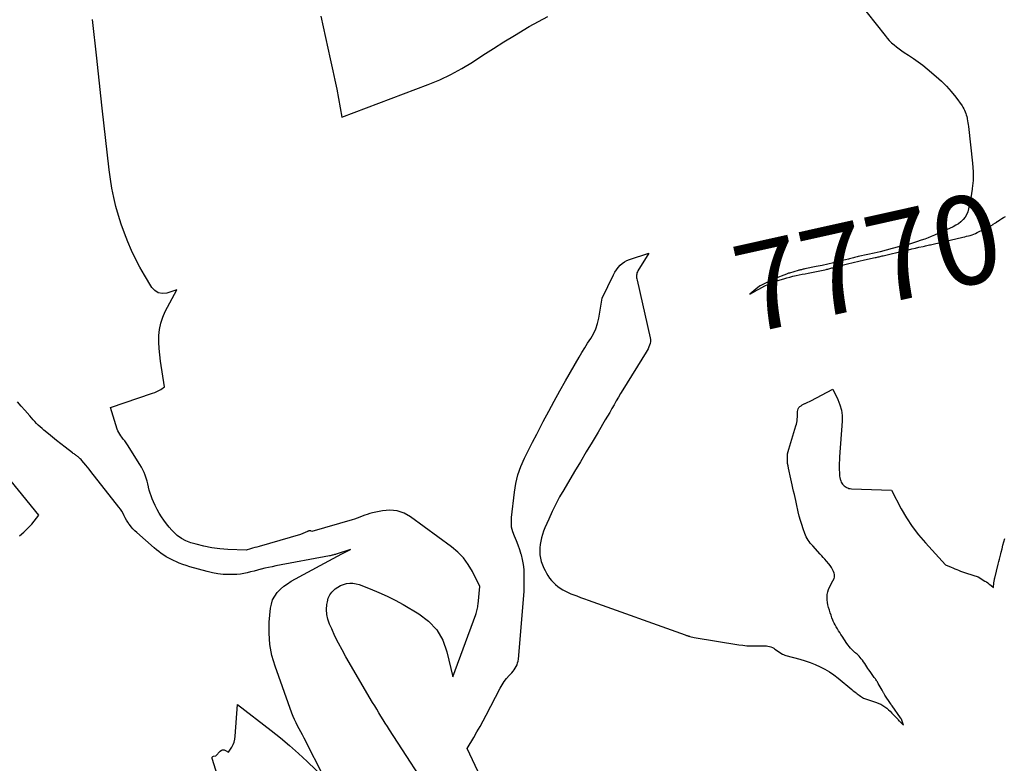
# Model space of a CAD drawing. Units: inches. Extents: x 2617441 to 2620375, y 1499134 to 1501949.
# Drawn here: x 2617659 to 2617819, y 1501289 to 1501410 of the extents above; entities that cross this region are included whole.
import ezdxf
from ezdxf.enums import TextEntityAlignment as Align

# ---------------------------------------------------------------- set-up
doc = ezdxf.new("R2010")
doc.units = ezdxf.units.IN
doc.header["$MEASUREMENT"] = 0
doc.layers.add('Tile_2735_11_NE_contour_2ft', color=140, linetype='Continuous')
doc.layers.add('Tile_2735_11_NE_contour_anno_2ft', color=97, linetype='Continuous')
doc.styles.add('Arial', font='arial.ttf')

msp = doc.modelspace()

# ---------------------------------------------------------------- linework, layer by layer
at = {"layer": 'Tile_2735_11_NE_contour_2ft'}
msp.add_line((2617818.17, 1501377.47, 7770), (2617818.29, 1501377.55, 7770), dxfattribs=at)
for points in [[(2617795.64, 1501413.35, 7770), (2617800.04, 1501407.82, 7770), (2617800.37, 1501407.42, 7770), (2617800.73, 1501407.03, 7770), (2617801.1, 1501406.66, 7770), (2617801.49, 1501406.31, 7770), (2617801.89, 1501405.98, 7770), (2617802.31, 1501405.65, 7770), (2617802.74, 1501405.35, 7770), (2617803.17, 1501405.06, 7770), (2617803.87, 1501404.62, 7770), (2617804.65, 1501404.1, 7770), (2617805.42, 1501403.56, 7770), (2617806.17, 1501402.99, 7770), (2617806.9, 1501402.41, 7770), (2617808.37, 1501401.18, 7770), (2617809.23, 1501400.41, 7770), (2617810.05, 1501399.6, 7770), (2617810.81, 1501398.73, 7770), (2617811.52, 1501397.82, 7770), (2617812.56, 1501396.4, 7770), (2617812.71, 1501396.17, 7770), (2617812.85, 1501395.93, 7770), (2617812.97, 1501395.68, 7770), (2617813.07, 1501395.42, 7770), (2617813.16, 1501395.16, 7770), (2617813.24, 1501394.9, 7770), (2617813.31, 1501394.63, 7770), (2617813.38, 1501394.36, 7770), (2617813.39, 1501394.28, 7770), (2617813.46, 1501393.96, 7770), (2617813.51, 1501393.65, 7770), (2617813.56, 1501393.33, 7770), (2617813.6, 1501393.02, 7770), (2617814.25, 1501387.07, 7770), (2617814.34, 1501385.65, 7770), (2617814.34, 1501384.65, 7770)], [(2617679.31, 1501337.19, 7770), (2617679.08, 1501337.62, 7770), (2617678.83, 1501338.05, 7770), (2617676.83, 1501341.24, 7770), (2617676.72, 1501341.41, 7770), (2617676.61, 1501341.57, 7770), (2617676.49, 1501341.72, 7770), (2617676.37, 1501341.88, 7770), (2617676.24, 1501342.03, 7770), (2617676.12, 1501342.18, 7770), (2617676, 1501342.34, 7770), (2617675.88, 1501342.49, 7770), (2617675.73, 1501342.69, 7770), (2617675.55, 1501342.95, 7770), (2617675.39, 1501343.22, 7770), (2617675.26, 1501343.51, 7770), (2617675.15, 1501343.81, 7770), (2617674.03, 1501347.3, 7770), (2617680.9, 1501349.62, 7770), (2617681.24, 1501349.75, 7770), (2617681.58, 1501349.9, 7770), (2617681.91, 1501350.07, 7770), (2617682.23, 1501350.26, 7770), (2617682.85, 1501350.66, 7770), (2617682.19, 1501354.84, 7770), (2617682.05, 1501355.88, 7770), (2617681.95, 1501356.91, 7770), (2617681.92, 1501357.95, 7770), (2617681.92, 1501359, 7770), (2617682.02, 1501360.02, 7770), (2617682.21, 1501361.03, 7770), (2617682.54, 1501361.99, 7770), (2617682.96, 1501362.93, 7770), (2617684.84, 1501366.44, 7770), (2617683.22, 1501365.92, 7770), (2617682.49, 1501365.85, 7770), (2617681.82, 1501365.95, 7770), (2617681.25, 1501366.32, 7770), (2617680.75, 1501366.86, 7770), (2617679.59, 1501368.83, 7770), (2617678.84, 1501370.16, 7770), (2617678.13, 1501371.5, 7770), (2617677.48, 1501372.88, 7770), (2617676.86, 1501374.27, 7770), (2617676.85, 1501374.29, 7770), (2617676.3, 1501375.7, 7770), (2617675.78, 1501377.12, 7770), (2617675.33, 1501378.57, 7770), (2617674.93, 1501380.03, 7770), (2617674.58, 1501381.5, 7770), (2617674.28, 1501382.98, 7770), (2617674.04, 1501384.47, 7770), (2617673.84, 1501385.98, 7770), (2617672.71, 1501396.01, 7770), (2617672.48, 1501398.04, 7770), (2617672.25, 1501400.07, 7770), (2617672.03, 1501402.09, 7770), (2617671.81, 1501404.12, 7770), (2617671.12, 1501410.46, 7770)], [(2617708.24, 1501410.98, 7770), (2617708.63, 1501409.25, 7770), (2617709.01, 1501407.51, 7770), (2617709.4, 1501405.78, 7770), (2617709.79, 1501404.05, 7770), (2617709.9, 1501403.57, 7770), (2617710.23, 1501402.08, 7770), (2617710.54, 1501400.58, 7770), (2617710.84, 1501399.08, 7770), (2617711.13, 1501397.57, 7770), (2617711.7, 1501394.56, 7770), (2617725.73, 1501399.84, 7770), (2617727.6, 1501400.61, 7770), (2617729.42, 1501401.47, 7770), (2617731.19, 1501402.44, 7770), (2617732.91, 1501403.5, 7770), (2617734.61, 1501404.61, 7770), (2617736.32, 1501405.71, 7770), (2617738.04, 1501406.79, 7770), (2617739.76, 1501407.85, 7770), (2617742.16, 1501409.32, 7770), (2617745.16, 1501410.94, 7770)], [(2617814.34, 1501384.65, 7770), (2617814.34, 1501384.23, 7770), (2617814.22, 1501382.94, 7770)], [(2617814.22, 1501382.94, 7770), (2617814.21, 1501382.83, 7770), (2617813.99, 1501381.42, 7770), (2617813.62, 1501379.61, 7770), (2617813.48, 1501379.14, 7770), (2617813.29, 1501378.68, 7770), (2617813.04, 1501378.27, 7770), (2617812.73, 1501377.88, 7770), (2617812.36, 1501377.54, 7770), (2617811.98, 1501377.22, 7770), (2617811.56, 1501376.96, 7770), (2617811.11, 1501376.73, 7770), (2617808.1, 1501375.37, 7770), (2617807.56, 1501375.14, 7770), (2617807.03, 1501374.92, 7770), (2617806.48, 1501374.71, 7770), (2617805.93, 1501374.52, 7770), (2617805.16, 1501374.26, 7770), (2617804.99, 1501374.21, 7770), (2617804.83, 1501374.15, 7770), (2617804.66, 1501374.1, 7770), (2617804.5, 1501374.05, 7770), (2617804.33, 1501374, 7770), (2617804.17, 1501373.95, 7770), (2617804, 1501373.9, 7770), (2617803.83, 1501373.86, 7770), (2617801.19, 1501373.16, 7770), (2617800.21, 1501372.91, 7770), (2617799.23, 1501372.66, 7770), (2617798.24, 1501372.43, 7770), (2617797.26, 1501372.21, 7770), (2617795.68, 1501371.86, 7770), (2617795.48, 1501371.82, 7770), (2617795.28, 1501371.77, 7770), (2617795.08, 1501371.72, 7770), (2617794.88, 1501371.67, 7770), (2617794.68, 1501371.63, 7770), (2617794.48, 1501371.58, 7770), (2617794.27, 1501371.52, 7770), (2617794.07, 1501371.47, 7770), (2617792.6, 1501371.1, 7770), (2617791.67, 1501370.87, 7770), (2617790.73, 1501370.65, 7770), (2617789.78, 1501370.44, 7770), (2617788.84, 1501370.24, 7770), (2617786.99, 1501369.85, 7770), (2617786.85, 1501369.83, 7770), (2617786.71, 1501369.8, 7770), (2617786.57, 1501369.77, 7770), (2617786.43, 1501369.73, 7770), (2617786.29, 1501369.7, 7770), (2617786.15, 1501369.67, 7770), (2617786.01, 1501369.63, 7770), (2617785.88, 1501369.59, 7770), (2617784.47, 1501369.18, 7770), (2617784.35, 1501369.14, 7770), (2617784.23, 1501369.1, 7770), (2617784.11, 1501369.06, 7770), (2617783.99, 1501369.02, 7770), (2617782.02, 1501368.22, 7770), (2617781.96, 1501368.2, 7770), (2617781.91, 1501368.18, 7770), (2617781.85, 1501368.15, 7770), (2617781.8, 1501368.13, 7770), (2617779.74, 1501367.12, 7770), (2617779.72, 1501367.11, 7770), (2617779.71, 1501367.1, 7770), (2617779.69, 1501367.09, 7770), (2617779.68, 1501367.09, 7770), (2617779.61, 1501367.05, 7770), (2617779.6, 1501367.04, 7770), (2617779.01, 1501366.54, 7770)], [(2617779.06, 1501366.33, 7770), (2617779.49, 1501366.58, 7770), (2617779.97, 1501366.84, 7770), (2617780.47, 1501367.08, 7770), (2617780.97, 1501367.31, 7770), (2617781.08, 1501367.36, 7770), (2617781.64, 1501367.6, 7770), (2617782.21, 1501367.82, 7770), (2617782.79, 1501368.02, 7770), (2617783.37, 1501368.2, 7770), (2617783.58, 1501368.27, 7770), (2617784.07, 1501368.41, 7770), (2617784.56, 1501368.54, 7770), (2617785.05, 1501368.66, 7770), (2617785.55, 1501368.77, 7770), (2617786.04, 1501368.88, 7770), (2617786.54, 1501368.98, 7770), (2617787.04, 1501369.08, 7770), (2617787.53, 1501369.19, 7770), (2617790.26, 1501369.73, 7770), (2617790.43, 1501369.77, 7770), (2617790.59, 1501369.8, 7770), (2617790.75, 1501369.84, 7770), (2617790.91, 1501369.88, 7770), (2617791.07, 1501369.92, 7770), (2617791.23, 1501369.97, 7770), (2617791.4, 1501370.01, 7770), (2617791.56, 1501370.05, 7770), (2617793.05, 1501370.45, 7770), (2617793.95, 1501370.68, 7770), (2617794.86, 1501370.91, 7770), (2617795.77, 1501371.12, 7770), (2617796.69, 1501371.33, 7770), (2617798.44, 1501371.71, 7770), (2617798.6, 1501371.74, 7770), (2617798.76, 1501371.78, 7770), (2617798.92, 1501371.81, 7770), (2617799.09, 1501371.85, 7770), (2617799.25, 1501371.89, 7770), (2617799.41, 1501371.92, 7770), (2617799.57, 1501371.96, 7770), (2617799.73, 1501372, 7770), (2617803.27, 1501372.86, 7770), (2617803.83, 1501372.99, 7770), (2617804.39, 1501373.12, 7770), (2617804.96, 1501373.25, 7770), (2617805.52, 1501373.38, 7770), (2617806.24, 1501373.53, 7770), (2617806.44, 1501373.58, 7770), (2617806.64, 1501373.62, 7770), (2617806.85, 1501373.67, 7770), (2617807.05, 1501373.71, 7770), (2617807.25, 1501373.75, 7770), (2617807.45, 1501373.8, 7770), (2617807.65, 1501373.84, 7770), (2617807.85, 1501373.89, 7770), (2617812.71, 1501375.01, 7770), (2617813, 1501375.08, 7770), (2617813.3, 1501375.16, 7770), (2617813.6, 1501375.24, 7770), (2617813.89, 1501375.32, 7770), (2617814.18, 1501375.42, 7770), (2617814.47, 1501375.52, 7770), (2617814.76, 1501375.64, 7770), (2617815.03, 1501375.77, 7770), (2617816.18, 1501376.31, 7770), (2617816.54, 1501376.5, 7770), (2617816.9, 1501376.69, 7770), (2617817.25, 1501376.89, 7770), (2617817.6, 1501377.1, 7770), (2617817.63, 1501377.12, 7770), (2617817.99, 1501377.35, 7770), (2617818.17, 1501377.47, 7770)], [(2617818.29, 1501377.55, 7770), (2617818.34, 1501377.59, 7770), (2617818.7, 1501377.82, 7770), (2617819.05, 1501378.05, 7770), (2617819.32, 1501378.23, 7770), (2617819.6, 1501378.41, 7770)], [(2617736.03, 1501283.4, 7772), (2617732.06, 1501291.85, 7772), (2617733.12, 1501293.63, 7772), (2617733.64, 1501294.53, 7772), (2617734.16, 1501295.43, 7772), (2617734.65, 1501296.34, 7772), (2617735.14, 1501297.25, 7772), (2617737.42, 1501301.63, 7772), (2617737.73, 1501302.18, 7772), (2617738.08, 1501302.71, 7772), (2617738.46, 1501303.21, 7772), (2617738.88, 1501303.69, 7772), (2617739.31, 1501304.16, 7772), (2617739.52, 1501304.4, 7772), (2617739.71, 1501304.65, 7772), (2617739.88, 1501304.91, 7772), (2617740.04, 1501305.19, 7772), (2617740.17, 1501305.47, 7772), (2617740.27, 1501305.76, 7772), (2617740.34, 1501306.06, 7772), (2617740.39, 1501306.37, 7772), (2617741.32, 1501317.35, 7772), (2617741.33, 1501317.42, 7772), (2617741.33, 1501317.5, 7772), (2617741.34, 1501317.57, 7772), (2617741.34, 1501317.65, 7772), (2617741.35, 1501317.72, 7772), (2617741.35, 1501317.79, 7772), (2617741.35, 1501317.87, 7772), (2617741.35, 1501317.94, 7772), (2617741.35, 1501320.15, 7772), (2617741.32, 1501320.97, 7772), (2617741.24, 1501321.77, 7772), (2617741.08, 1501322.57, 7772), (2617740.88, 1501323.36, 7772), (2617740.86, 1501323.41, 7772), (2617740.62, 1501324.16, 7772), (2617740.35, 1501324.91, 7772), (2617740.06, 1501325.64, 7772), (2617739.75, 1501326.37, 7772), (2617739.49, 1501327.1, 7772), (2617739.3, 1501327.84, 7772), (2617739.25, 1501328.61, 7772), (2617739.27, 1501329.39, 7772), (2617739.75, 1501333.53, 7772), (2617739.99, 1501334.96, 7772), (2617740.32, 1501336.37, 7772), (2617740.8, 1501337.73, 7772), (2617741.38, 1501339.06, 7772), (2617742.04, 1501340.37, 7772), (2617742.7, 1501341.67, 7772), (2617743.37, 1501342.97, 7772), (2617744.05, 1501344.27, 7772), (2617744.45, 1501345.02, 7772), (2617745.33, 1501346.69, 7772), (2617746.23, 1501348.35, 7772), (2617747.15, 1501350, 7772), (2617748.07, 1501351.65, 7772), (2617750.26, 1501355.5, 7772), (2617750.71, 1501356.27, 7772), (2617751.18, 1501357.04, 7772), (2617751.66, 1501357.8, 7772), (2617752.16, 1501358.55, 7772), (2617752.61, 1501359.32, 7772), (2617752.99, 1501360.12, 7772), (2617753.26, 1501360.96, 7772), (2617753.47, 1501361.82, 7772), (2617754.01, 1501365.1, 7772), (2617755.86, 1501368.92, 7772), (2617756.08, 1501369.33, 7772), (2617756.33, 1501369.73, 7772), (2617756.62, 1501370.1, 7772), (2617756.93, 1501370.45, 7772), (2617757.27, 1501370.76, 7772), (2617757.64, 1501371.03, 7772), (2617758.05, 1501371.24, 7772), (2617758.48, 1501371.41, 7772), (2617761.63, 1501372.43, 7772), (2617759.84, 1501369.57, 7772), (2617759.75, 1501369.39, 7772), (2617759.68, 1501369.21, 7772), (2617759.64, 1501369.02, 7772), (2617759.61, 1501368.82, 7772), (2617759.61, 1501368.62, 7772), (2617759.62, 1501368.43, 7772), (2617759.65, 1501368.23, 7772), (2617759.69, 1501368.03, 7772), (2617761.82, 1501358.66, 7772), (2617761.86, 1501358.36, 7772), (2617761.87, 1501358.05, 7772), (2617761.82, 1501357.75, 7772), (2617761.74, 1501357.45, 7772), (2617761.61, 1501357.16, 7772), (2617761.48, 1501356.88, 7772), (2617761.33, 1501356.6, 7772), (2617761.18, 1501356.33, 7772), (2617757.39, 1501350.2, 7772), (2617757.02, 1501349.6, 7772), (2617756.66, 1501348.98, 7772), (2617756.3, 1501348.37, 7772), (2617755.95, 1501347.75, 7772), (2617755.6, 1501347.13, 7772), (2617755.25, 1501346.51, 7772), (2617754.89, 1501345.9, 7772), (2617754.53, 1501345.29, 7772), (2617753.35, 1501343.3, 7772), (2617752.39, 1501341.69, 7772), (2617751.44, 1501340.09, 7772), (2617750.48, 1501338.48, 7772), (2617749.52, 1501336.88, 7772), (2617747.77, 1501333.94, 7772), (2617747.1, 1501332.77, 7772), (2617746.47, 1501331.59, 7772), (2617745.88, 1501330.38, 7772), (2617745.32, 1501329.15, 7772), (2617744.7, 1501327.71, 7772), (2617744.49, 1501327.19, 7772), (2617744.31, 1501326.66, 7772), (2617744.15, 1501326.12, 7772), (2617744.02, 1501325.57, 7772), (2617743.92, 1501325.02, 7772), (2617743.87, 1501324.47, 7772), (2617743.87, 1501323.91, 7772), (2617743.9, 1501323.35, 7772), (2617743.9, 1501323.34, 7772), (2617743.99, 1501322.78, 7772), (2617744.12, 1501322.23, 7772), (2617744.31, 1501321.7, 7772), (2617744.53, 1501321.18, 7772), (2617744.73, 1501320.79, 7772), (2617744.95, 1501320.37, 7772), (2617745.2, 1501319.96, 7772), (2617745.48, 1501319.56, 7772), (2617745.78, 1501319.19, 7772), (2617746.1, 1501318.83, 7772), (2617746.44, 1501318.5, 7772), (2617746.81, 1501318.19, 7772), (2617747.2, 1501317.91, 7772), (2617747.61, 1501317.65, 7772), (2617748.04, 1501317.42, 7772), (2617748.47, 1501317.21, 7772), (2617748.92, 1501317.02, 7772), (2617749.25, 1501316.89, 7772), (2617749.88, 1501316.66, 7772), (2617750.5, 1501316.42, 7772), (2617751.13, 1501316.19, 7772), (2617751.75, 1501315.96, 7772), (2617767.53, 1501310.3, 7772), (2617767.63, 1501310.27, 7772), (2617767.73, 1501310.23, 7772), (2617767.83, 1501310.2, 7772), (2617767.93, 1501310.17, 7772), (2617768.01, 1501310.14, 7772), (2617768.07, 1501310.12, 7772), (2617768.13, 1501310.1, 7772), (2617768.2, 1501310.09, 7772), (2617768.26, 1501310.07, 7772), (2617768.99, 1501309.89, 7772), (2617776.25, 1501308.7, 7772), (2617776.89, 1501308.62, 7772), (2617777.53, 1501308.55, 7772), (2617778.17, 1501308.52, 7772), (2617778.82, 1501308.52, 7772), (2617780.23, 1501308.54, 7772), (2617780.48, 1501308.54, 7772), (2617780.73, 1501308.52, 7772), (2617780.98, 1501308.48, 7772), (2617781.23, 1501308.43, 7772), (2617781.47, 1501308.35, 7772), (2617781.7, 1501308.27, 7772), (2617781.92, 1501308.15, 7772), (2617782.13, 1501308.02, 7772), (2617783.37, 1501307.19, 7772), (2617783.49, 1501307.12, 7772), (2617783.61, 1501307.05, 7772), (2617783.74, 1501307, 7772), (2617783.87, 1501306.96, 7772), (2617786.18, 1501306.34, 7772), (2617787.02, 1501306.09, 7772), (2617787.85, 1501305.81, 7772), (2617788.66, 1501305.49, 7772), (2617789.46, 1501305.14, 7772), (2617790.24, 1501304.74, 7772), (2617790.99, 1501304.3, 7772), (2617791.7, 1501303.81, 7772), (2617792.4, 1501303.28, 7772), (2617794.64, 1501301.42, 7772), (2617794.81, 1501301.29, 7772), (2617794.98, 1501301.15, 7772), (2617795.15, 1501301.01, 7772), (2617795.32, 1501300.88, 7772), (2617795.49, 1501300.74, 7772), (2617795.67, 1501300.61, 7772), (2617795.84, 1501300.49, 7772), (2617796.02, 1501300.36, 7772), (2617796.52, 1501300.01, 7772), (2617798.64, 1501299.32, 7772), (2617799.01, 1501299.18, 7772), (2617799.35, 1501299.03, 7772), (2617799.69, 1501298.84, 7772), (2617800.01, 1501298.63, 7772), (2617800.32, 1501298.39, 7772), (2617800.61, 1501298.14, 7772), (2617800.89, 1501297.88, 7772), (2617801.16, 1501297.6, 7772), (2617802.09, 1501296.58, 7772), (2617802.19, 1501296.47, 7772), (2617802.29, 1501296.36, 7772), (2617802.4, 1501296.26, 7772), (2617802.5, 1501296.15, 7772), (2617803.03, 1501295.62, 7772), (2617802.76, 1501296.44, 7772), (2617802.74, 1501296.49, 7772), (2617802.72, 1501296.54, 7772), (2617802.7, 1501296.59, 7772), (2617802.68, 1501296.64, 7772), (2617802.65, 1501296.68, 7772), (2617802.62, 1501296.73, 7772), (2617802.6, 1501296.78, 7772), (2617802.57, 1501296.82, 7772), (2617801.18, 1501298.76, 7772), (2617801.15, 1501298.81, 7772), (2617801.12, 1501298.85, 7772), (2617801.09, 1501298.9, 7772), (2617801.05, 1501298.95, 7772), (2617801.02, 1501298.99, 7772), (2617800.99, 1501299.04, 7772), (2617800.96, 1501299.09, 7772), (2617800.93, 1501299.14, 7772), (2617800.02, 1501300.52, 7772), (2617799.96, 1501300.62, 7772), (2617799.9, 1501300.72, 7772), (2617799.84, 1501300.81, 7772), (2617799.79, 1501300.91, 7772), (2617799.73, 1501301.01, 7772), (2617799.67, 1501301.11, 7772), (2617799.62, 1501301.2, 7772), (2617799.56, 1501301.3, 7772), (2617798.93, 1501302.42, 7772), (2617798.86, 1501302.54, 7772), (2617798.78, 1501302.67, 7772), (2617798.7, 1501302.79, 7772), (2617798.62, 1501302.92, 7772), (2617798.54, 1501303.04, 7772), (2617798.46, 1501303.16, 7772), (2617798.37, 1501303.28, 7772), (2617798.29, 1501303.4, 7772), (2617797.59, 1501304.35, 7772), (2617797.41, 1501304.61, 7772), (2617797.23, 1501304.87, 7772), (2617797.06, 1501305.13, 7772), (2617796.89, 1501305.4, 7772), (2617796.72, 1501305.66, 7772), (2617796.55, 1501305.92, 7772), (2617796.36, 1501306.18, 7772), (2617796.17, 1501306.42, 7772), (2617795.82, 1501306.85, 7772), (2617795.71, 1501306.97, 7772), (2617795.61, 1501307.08, 7772), (2617795.49, 1501307.18, 7772), (2617795.36, 1501307.28, 7772), (2617795.24, 1501307.37, 7772), (2617795.12, 1501307.47, 7772), (2617795, 1501307.58, 7772), (2617794.89, 1501307.69, 7772), (2617794.65, 1501307.93, 7772), (2617794.42, 1501308.16, 7772), (2617794.21, 1501308.41, 7772), (2617794.01, 1501308.67, 7772), (2617793.82, 1501308.94, 7772), (2617793.06, 1501310.1, 7772), (2617792.86, 1501310.4, 7772), (2617792.66, 1501310.7, 7772), (2617792.47, 1501311, 7772), (2617792.28, 1501311.31, 7772), (2617792.1, 1501311.61, 7772), (2617791.92, 1501311.93, 7772), (2617791.77, 1501312.25, 7772), (2617791.62, 1501312.57, 7772), (2617791.56, 1501312.71, 7772), (2617791.4, 1501313.11, 7772), (2617791.25, 1501313.51, 7772), (2617791.11, 1501313.92, 7772), (2617790.98, 1501314.33, 7772), (2617790.86, 1501314.76, 7772), (2617790.75, 1501315.18, 7772), (2617790.67, 1501315.6, 7772), (2617790.63, 1501316.03, 7772), (2617790.61, 1501316.46, 7772), (2617790.64, 1501316.88, 7772), (2617790.71, 1501317.3, 7772), (2617790.84, 1501317.7, 7772), (2617791.01, 1501318.09, 7772), (2617791.54, 1501319.09, 7772), (2617791.73, 1501319.5, 7772), (2617791.79, 1501319.71, 7772), (2617791.82, 1501319.92, 7772), (2617791.8, 1501320.13, 7772), (2617791.75, 1501320.34, 7772), (2617791.65, 1501320.62, 7772), (2617791.5, 1501320.96, 7772), (2617791.32, 1501321.29, 7772), (2617791.12, 1501321.6, 7772), (2617790.88, 1501321.89, 7772), (2617790.5, 1501322.32, 7772), (2617790.25, 1501322.61, 7772), (2617789.99, 1501322.9, 7772), (2617789.73, 1501323.19, 7772), (2617789.47, 1501323.47, 7772), (2617788.27, 1501324.78, 7772), (2617788.07, 1501325.01, 7772), (2617787.88, 1501325.24, 7772), (2617787.7, 1501325.49, 7772), (2617787.52, 1501325.74, 7772), (2617787.37, 1501325.99, 7772), (2617787.22, 1501326.26, 7772), (2617787.1, 1501326.53, 7772), (2617786.98, 1501326.81, 7772), (2617786.71, 1501327.58, 7772), (2617786.48, 1501328.25, 7772), (2617786.27, 1501328.93, 7772), (2617786.09, 1501329.62, 7772), (2617785.92, 1501330.31, 7772), (2617785.62, 1501331.66, 7772), (2617785.5, 1501332.17, 7772), (2617785.39, 1501332.68, 7772), (2617785.28, 1501333.18, 7772), (2617785.16, 1501333.69, 7772), (2617785.05, 1501334.2, 7772), (2617784.94, 1501334.71, 7772), (2617784.83, 1501335.22, 7772), (2617784.71, 1501335.73, 7772), (2617784.32, 1501337.45, 7772), (2617784.25, 1501337.83, 7772), (2617784.19, 1501338.21, 7772), (2617784.16, 1501338.6, 7772), (2617784.14, 1501338.99, 7772), (2617784.15, 1501339.38, 7772), (2617784.19, 1501339.76, 7772), (2617784.26, 1501340.14, 7772), (2617784.36, 1501340.52, 7772), (2617785.54, 1501344.32, 7772), (2617785.61, 1501344.6, 7772), (2617785.68, 1501344.88, 7772), (2617785.72, 1501345.16, 7772), (2617785.75, 1501345.45, 7772), (2617785.75, 1501345.47, 7772), (2617785.77, 1501345.75, 7772), (2617785.79, 1501346.03, 7772), (2617785.8, 1501346.31, 7772), (2617785.81, 1501346.59, 7772), (2617785.81, 1501346.67, 7772), (2617785.84, 1501346.89, 7772), (2617785.91, 1501347.1, 7772), (2617786.03, 1501347.29, 7772), (2617786.18, 1501347.45, 7772), (2617786.37, 1501347.6, 7772), (2617786.57, 1501347.73, 7772), (2617786.78, 1501347.84, 7772), (2617786.99, 1501347.95, 7772), (2617787.02, 1501347.96, 7772), (2617787.25, 1501348.06, 7772), (2617787.49, 1501348.17, 7772), (2617787.72, 1501348.29, 7772), (2617787.94, 1501348.4, 7772), (2617791.54, 1501350.28, 7772), (2617792.36, 1501348.61, 7772), (2617792.7, 1501347.76, 7772), (2617792.95, 1501346.89, 7772), (2617793.05, 1501346, 7772), (2617793.06, 1501345.08, 7772), (2617792.64, 1501339.3, 7772), (2617792.61, 1501338.78, 7772), (2617792.59, 1501338.25, 7772), (2617792.59, 1501337.73, 7772), (2617792.59, 1501337.2, 7772), (2617792.61, 1501336.66, 7772), (2617792.62, 1501336.41, 7772), (2617792.65, 1501336.16, 7772), (2617792.69, 1501335.91, 7772), (2617792.75, 1501335.66, 7772), (2617792.78, 1501335.55, 7772), (2617792.84, 1501335.36, 7772), (2617792.92, 1501335.18, 7772), (2617793.01, 1501335.01, 7772), (2617793.12, 1501334.84, 7772), (2617793.25, 1501334.69, 7772), (2617793.39, 1501334.55, 7772), (2617793.54, 1501334.44, 7772), (2617793.71, 1501334.34, 7772), (2617793.75, 1501334.32, 7772), (2617793.96, 1501334.23, 7772), (2617794.16, 1501334.16, 7772), (2617794.38, 1501334.12, 7772), (2617794.6, 1501334.1, 7772), (2617801.06, 1501333.86, 7772), (2617802.67, 1501330.83, 7772), (2617803.53, 1501329.36, 7772), (2617804.46, 1501327.93, 7772), (2617805.49, 1501326.58, 7772), (2617806.6, 1501325.28, 7772), (2617809.86, 1501321.73, 7772), (2617810.77, 1501321.33, 7772), (2617811.07, 1501321.2, 7772), (2617811.38, 1501321.07, 7772), (2617811.69, 1501320.94, 7772), (2617812, 1501320.82, 7772), (2617812.31, 1501320.7, 7772), (2617812.62, 1501320.58, 7772), (2617812.94, 1501320.47, 7772), (2617813.26, 1501320.37, 7772), (2617815.17, 1501319.76, 7772), (2617816.28, 1501319.08, 7772), (2617816.52, 1501318.93, 7772), (2617816.76, 1501318.76, 7772), (2617816.99, 1501318.59, 7772), (2617817.22, 1501318.41, 7772), (2617817.66, 1501318.04, 7772), (2617817.74, 1501318.82, 7772), (2617817.75, 1501318.91, 7772), (2617817.76, 1501319.01, 7772), (2617817.78, 1501319.1, 7772), (2617817.79, 1501319.19, 7772), (2617817.81, 1501319.29, 7772), (2617817.83, 1501319.38, 7772), (2617817.85, 1501319.47, 7772), (2617817.87, 1501319.57, 7772), (2617818.43, 1501321.8, 7772), (2617818.53, 1501322.23, 7772), (2617818.64, 1501322.66, 7772), (2617818.75, 1501323.09, 7772), (2617818.85, 1501323.52, 7772), (2617818.92, 1501323.78, 7772), (2617819.06, 1501324.34, 7772), (2617819.2, 1501324.89, 7772), (2617819.35, 1501325.45, 7772), (2617819.5, 1501326, 7772)], [(2617779.01, 1501366.54, 7770), (2617778.06, 1501365.74, 7770), (2617779.01, 1501366.31, 7770), (2617779.06, 1501366.33, 7770)], [(2617695.08, 1501275.91, 7768), (2617690.58, 1501290.18, 7768), (2617690.57, 1501290.32, 7768), (2617690.61, 1501290.43, 7768), (2617690.69, 1501290.51, 7768), (2617690.82, 1501290.57, 7768), (2617691.16, 1501290.63, 7768), (2617691.87, 1501291.41, 7768), (2617692.08, 1501291.56, 7768), (2617692.29, 1501291.63, 7768), (2617692.52, 1501291.62, 7768), (2617692.75, 1501291.53, 7768), (2617693.24, 1501291.22, 7768), (2617693.76, 1501292.04, 7768), (2617693.99, 1501292.46, 7768), (2617694.17, 1501292.89, 7768), (2617694.28, 1501293.35, 7768), (2617694.35, 1501293.82, 7768), (2617694.73, 1501299.01, 7768), (2617700.17, 1501294.77, 7768), (2617701.68, 1501293.55, 7768), (2617703.16, 1501292.31, 7768), (2617704.61, 1501291.02, 7768), (2617706.03, 1501289.71, 7768), (2617708.84, 1501287.03, 7768), (2617705.53, 1501293.53, 7768), (2617705.27, 1501294.03, 7768), (2617705.01, 1501294.53, 7768), (2617704.75, 1501295.02, 7768), (2617704.49, 1501295.52, 7768), (2617704.23, 1501296.02, 7768), (2617703.99, 1501296.53, 7768), (2617703.78, 1501297.04, 7768), (2617703.57, 1501297.57, 7768), (2617700.81, 1501305.22, 7768), (2617700.31, 1501306.99, 7768), (2617699.96, 1501308.77, 7768), (2617699.84, 1501310.58, 7768), (2617699.88, 1501312.41, 7768), (2617700.08, 1501314.64, 7768), (2617700.21, 1501315.34, 7768), (2617700.42, 1501316.02, 7768), (2617700.76, 1501316.64, 7768), (2617701.18, 1501317.22, 7768), (2617701.69, 1501317.75, 7768), (2617702.23, 1501318.23, 7768), (2617702.83, 1501318.65, 7768), (2617703.45, 1501319.04, 7768), (2617708.88, 1501322, 7768), (2617709.57, 1501322.37, 7768), (2617710.27, 1501322.74, 7768), (2617710.96, 1501323.11, 7768), (2617711.66, 1501323.48, 7768), (2617713.06, 1501324.2, 7768), (2617710.78, 1501323.46, 7768), (2617710.64, 1501323.41, 7768), (2617710.5, 1501323.37, 7768), (2617710.36, 1501323.33, 7768), (2617710.22, 1501323.29, 7768), (2617710.08, 1501323.26, 7768), (2617709.93, 1501323.23, 7768), (2617709.79, 1501323.2, 7768), (2617709.65, 1501323.17, 7768), (2617700.96, 1501321.53, 7768), (2617700.36, 1501321.41, 7768), (2617699.77, 1501321.29, 7768), (2617699.17, 1501321.15, 7768), (2617698.58, 1501321.01, 7768), (2617698.51, 1501320.99, 7768), (2617697.95, 1501320.85, 7768), (2617697.4, 1501320.71, 7768), (2617696.84, 1501320.57, 7768), (2617696.29, 1501320.43, 7768), (2617695.73, 1501320.3, 7768), (2617695.17, 1501320.21, 7768), (2617694.61, 1501320.16, 7768), (2617694.04, 1501320.13, 7768), (2617693.29, 1501320.13, 7768), (2617692.4, 1501320.16, 7768), (2617691.51, 1501320.24, 7768), (2617690.63, 1501320.4, 7768), (2617689.76, 1501320.61, 7768), (2617686.97, 1501321.4, 7768), (2617686.38, 1501321.59, 7768), (2617685.79, 1501321.79, 7768), (2617685.22, 1501322.01, 7768), (2617684.65, 1501322.26, 7768), (2617684.4, 1501322.37, 7768), (2617683.97, 1501322.58, 7768), (2617683.54, 1501322.8, 7768), (2617683.12, 1501323.04, 7768), (2617682.71, 1501323.3, 7768), (2617682.31, 1501323.57, 7768), (2617681.92, 1501323.86, 7768), (2617681.54, 1501324.16, 7768), (2617681.17, 1501324.47, 7768), (2617678.31, 1501326.97, 7768), (2617677.99, 1501327.27, 7768), (2617677.69, 1501327.58, 7768), (2617677.41, 1501327.91, 7768), (2617677.14, 1501328.25, 7768), (2617677.11, 1501328.3, 7768), (2617676.88, 1501328.64, 7768), (2617676.66, 1501328.98, 7768), (2617676.46, 1501329.34, 7768), (2617676.27, 1501329.7, 7768), (2617676.09, 1501330.07, 7768), (2617675.88, 1501330.42, 7768), (2617675.66, 1501330.76, 7768), (2617675.42, 1501331.09, 7768), (2617670.87, 1501336.9, 7768), (2617670.59, 1501337.26, 7768), (2617670.31, 1501337.61, 7768), (2617670.02, 1501337.95, 7768), (2617669.73, 1501338.3, 7768), (2617669.38, 1501338.7, 7768), (2617669.26, 1501338.84, 7768), (2617669.14, 1501338.97, 7768), (2617669, 1501339.09, 7768), (2617668.87, 1501339.21, 7768), (2617668.8, 1501339.26, 7768), (2617668.69, 1501339.35, 7768), (2617668.58, 1501339.43, 7768), (2617668.47, 1501339.51, 7768), (2617668.35, 1501339.59, 7768), (2617668.23, 1501339.67, 7768), (2617668.12, 1501339.75, 7768), (2617668, 1501339.84, 7768), (2617667.89, 1501339.92, 7768), (2617666.68, 1501340.84, 7768), (2617665.98, 1501341.38, 7768), (2617665.29, 1501341.92, 7768), (2617664.61, 1501342.47, 7768), (2617663.94, 1501343.02, 7768), (2617663.22, 1501343.63, 7768), (2617662.91, 1501343.89, 7768), (2617662.61, 1501344.16, 7768), (2617662.31, 1501344.45, 7768), (2617662.02, 1501344.73, 7768), (2617661.74, 1501345.03, 7768), (2617661.46, 1501345.33, 7768), (2617661.19, 1501345.63, 7768), (2617660.92, 1501345.93, 7768), (2617660.12, 1501346.86, 7768), (2617659.53, 1501347.53, 7768), (2617658.94, 1501348.21, 7768)], [(2617659.26, 1501326.44, 7766), (2617659.97, 1501327.01, 7766), (2617660.62, 1501327.66, 7766), (2617661.23, 1501328.35, 7766), (2617662.38, 1501329.81, 7766), (2617655.71, 1501337.94, 7766)], [(2617726.97, 1501283.29, 7770), (2617719.45, 1501294.85, 7770), (2617719.1, 1501295.4, 7770), (2617718.74, 1501295.96, 7770), (2617718.39, 1501296.52, 7770), (2617718.04, 1501297.08, 7770), (2617717.7, 1501297.64, 7770), (2617717.36, 1501298.21, 7770), (2617717.02, 1501298.77, 7770), (2617716.68, 1501299.34, 7770), (2617712.33, 1501306.76, 7770), (2617711.71, 1501307.87, 7770), (2617711.12, 1501308.99, 7770), (2617710.56, 1501310.13, 7770), (2617710.03, 1501311.28, 7770), (2617709.68, 1501312.07, 7770), (2617709.42, 1501312.85, 7770), (2617709.24, 1501313.64, 7770), (2617709.2, 1501314.45, 7770), (2617709.25, 1501315.27, 7770), (2617709.32, 1501315.72, 7770), (2617709.47, 1501316.29, 7770), (2617709.7, 1501316.81, 7770), (2617710.04, 1501317.27, 7770), (2617710.46, 1501317.69, 7770), (2617710.58, 1501317.79, 7770), (2617711.02, 1501318.09, 7770), (2617711.47, 1501318.34, 7770), (2617711.95, 1501318.52, 7770), (2617712.46, 1501318.66, 7770), (2617712.98, 1501318.72, 7770), (2617713.49, 1501318.72, 7770), (2617713.99, 1501318.63, 7770), (2617714.5, 1501318.49, 7770), (2617716.29, 1501317.8, 7770), (2617717.67, 1501317.24, 7770), (2617719.03, 1501316.63, 7770), (2617720.36, 1501315.96, 7770), (2617721.67, 1501315.24, 7770), (2617724.22, 1501313.75, 7770), (2617725.8, 1501312.53, 7770), (2617727.13, 1501311.13, 7770), (2617728.08, 1501309.45, 7770), (2617728.77, 1501307.58, 7770), (2617729.71, 1501303.51, 7770), (2617733.46, 1501313.61, 7770), (2617733.53, 1501313.81, 7770), (2617733.59, 1501314.03, 7770), (2617733.65, 1501314.24, 7770), (2617733.7, 1501314.45, 7770), (2617733.74, 1501314.67, 7770), (2617733.78, 1501314.89, 7770), (2617733.81, 1501315.11, 7770), (2617733.83, 1501315.33, 7770), (2617734.1, 1501318.17, 7770), (2617732.91, 1501320.61, 7770), (2617732.24, 1501321.77, 7770), (2617731.47, 1501322.84, 7770), (2617730.55, 1501323.79, 7770), (2617729.53, 1501324.66, 7770), (2617722.87, 1501329.53, 7770), (2617721.8, 1501330.11, 7770), (2617720.69, 1501330.5, 7770), (2617719.51, 1501330.6, 7770), (2617718.3, 1501330.5, 7770), (2617716.66, 1501330.15, 7770), (2617716.23, 1501330.04, 7770), (2617715.81, 1501329.92, 7770), (2617715.4, 1501329.78, 7770), (2617714.99, 1501329.63, 7770), (2617714.58, 1501329.46, 7770), (2617714.18, 1501329.31, 7770), (2617713.76, 1501329.17, 7770), (2617713.34, 1501329.05, 7770), (2617706.79, 1501327.15, 7770), (2617706.67, 1501327.21, 7770), (2617706.61, 1501327.23, 7770), (2617706.55, 1501327.25, 7770), (2617706.49, 1501327.25, 7770), (2617706.43, 1501327.25, 7770), (2617706.39, 1501327.24, 7770), (2617706.31, 1501327.22, 7770), (2617706.23, 1501327.2, 7770), (2617706.15, 1501327.17, 7770), (2617706.07, 1501327.14, 7770), (2617704.98, 1501326.63, 7770), (2617698.22, 1501324.71, 7770), (2617697.87, 1501324.61, 7770), (2617697.51, 1501324.51, 7770), (2617697.16, 1501324.4, 7770), (2617696.81, 1501324.3, 7770), (2617696.1, 1501324.09, 7770), (2617693.11, 1501324.23, 7770), (2617691.81, 1501324.33, 7770), (2617690.52, 1501324.5, 7770), (2617689.24, 1501324.76, 7770), (2617687.97, 1501325.07, 7770), (2617687.11, 1501325.32, 7770), (2617686.32, 1501325.62, 7770), (2617685.57, 1501326, 7770), (2617684.9, 1501326.5, 7770), (2617684.28, 1501327.08, 7770), (2617684.05, 1501327.34, 7770), (2617683.59, 1501327.86, 7770), (2617683.15, 1501328.4, 7770), (2617682.74, 1501328.96, 7770), (2617682.35, 1501329.53, 7770), (2617681.99, 1501330.12, 7770), (2617681.65, 1501330.72, 7770), (2617681.34, 1501331.35, 7770), (2617681.05, 1501331.98, 7770), (2617680.85, 1501332.46, 7770), (2617680.67, 1501332.92, 7770), (2617680.5, 1501333.4, 7770), (2617680.36, 1501333.88, 7770), (2617680.24, 1501334.37, 7770), (2617680.24, 1501334.39, 7770), (2617680.13, 1501334.87, 7770), (2617680, 1501335.35, 7770), (2617679.85, 1501335.82, 7770), (2617679.69, 1501336.28, 7770), (2617679.51, 1501336.74, 7770), (2617679.31, 1501337.19, 7770)]]:
    msp.add_polyline3d(points, dxfattribs=at)

# ---------------------------------------------------------------- texts
at = {"layer": 'Tile_2735_11_NE_contour_anno_2ft', "color": 18, "style": 'Arial'}
msp.add_text('7770', height=14.4, rotation=12.5726, dxfattribs=at).set_placement((2617797.25, 1501370.96), align=Align.MIDDLE_CENTER)

doc.saveas('drawing.dxf')
